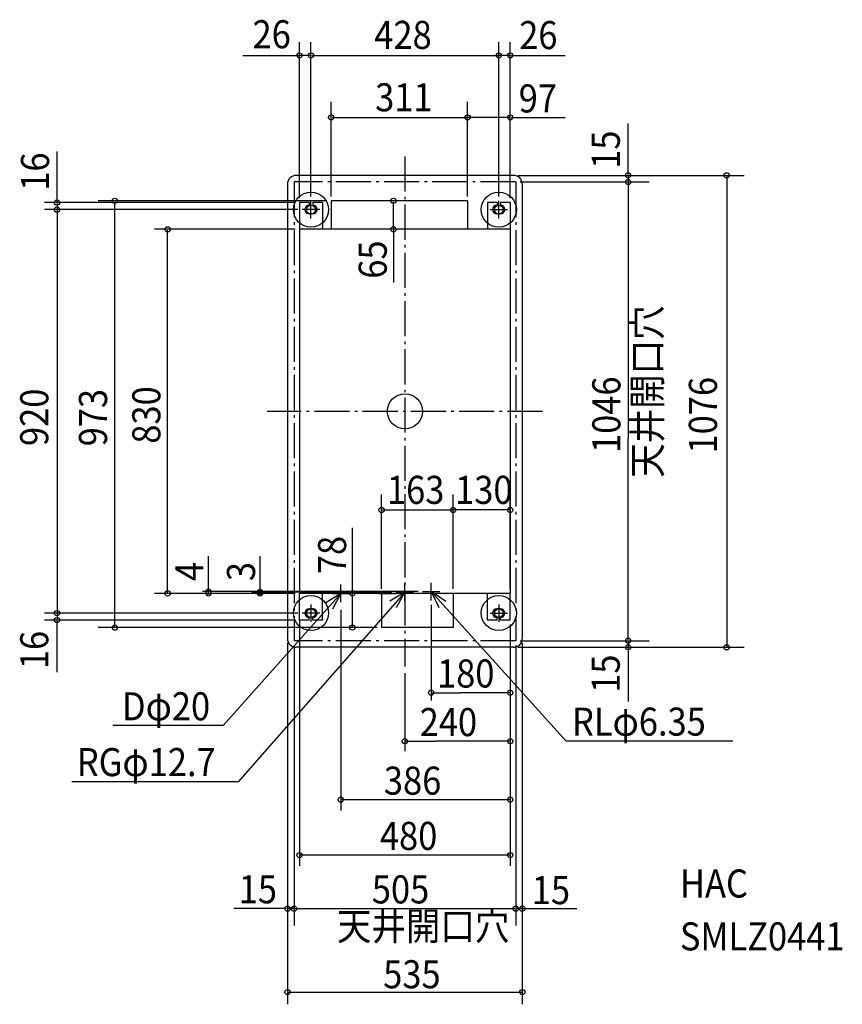
# Model space of a CAD drawing. Extents: x -878 to 997, y -1352 to 893.
import ezdxf

# ---------------------------------------------------------------- set-up
doc = ezdxf.new("R2010")
doc.units = 0
doc.header["$LTSCALE"] = 20
doc.header["$PDMODE"] = 3
doc.header["$PDSIZE"] = -2
doc.linetypes.add('DASHDOT', pattern=[5.5, 4, -0.6, 0.3, -0.6])
for name, color, linetype in [('ARRANGE', 1, 'CONTINUOUS'), ('BASIS', 6, 'CONTINUOUS'), ('DETAIL', 5, 'CONTINUOUS'), ('ETC', 83, 'CONTINUOUS'), ('FIX', 241, 'CONTINUOUS'), ('NOTE', 4, 'CONTINUOUS'), ('OUTLINE', 3, 'CONTINUOUS'), ('SERVICESPACE', 2, 'CONTINUOUS'), ('SIZE', 32, 'CONTINUOUS')]:
    doc.layers.add(name, color=color, linetype=linetype)

msp = doc.modelspace()

# ---------------------------------------------------------------- linework, layer by layer
at = {"layer": 'ARRANGE', "linetype": 'CONTINUOUS'}
msp.add_circle((0, 0), 40, dxfattribs=at)
msp.add_point((0, 0), dxfattribs=at)
at = {"layer": 'BASIS', "linetype": 'DASHDOT'}
for p, q in [((0, 581.421651), (0, -581.421651)), ((313.770999, 0), (-313.770999, 0))]:
    msp.add_line(p, q, dxfattribs=at)
at = {"layer": 'DETAIL', "linetype": 'CONTINUOUS'}
for p, q in [((-267.5, 518), (-267.5, -518)), ((247.5, 538), (-247.5, 538)), ((267.5, 518), (267.5, -518)), ((-240, 476), (-240, 415)), ((-218, 476), (-240, 476)), ((-218, 476), (-218, 469.999959)), ((-188, 476), (-210, 476)), ((-210, 476), (-210, 469.999721)), ((-188, 476), (-188, 415)), ((-168, 480), (-168, 415)), ((143, 480), (-168, 480)), ((143, 480), (143, 415)), ((210, 476), (188, 476)), ((188, 476), (188, 415)), ((210, 476), (210, 469.999959)), ((240, 476), (218, 476)), ((218, 476), (218, 469.999721)), ((240, 476), (240, 415)), ((-209.868052, 450), (-218.131949, 450)), ((218.131948, 450), (209.868052, 450)), ((-240, 415), (-240, -415)), ((240, 415), (-240, 415)), ((240, 415), (240, -415)), ((240, -415), (-240, -415)), ((-240, -476), (-240, -415)), ((-188, -476), (-188, -415)), ((-53, -415), (-53, -493)), ((110, -415), (110, -493)), ((188, -476), (188, -415)), ((240, -476), (240, -415)), ((-209.868052, -450), (-218.131949, -450)), ((-218, -476), (-218, -469.999959)), ((-210, -476), (-210, -469.999721)), ((218.131948, -450), (209.868052, -450)), ((210, -476), (210, -469.999959)), ((218, -476), (218, -469.999721)), ((-218, -476), (-240, -476)), ((-188, -476), (-210, -476)), ((110, -493), (-53, -493)), ((210, -476), (188, -476)), ((240, -476), (218, -476)), ((247.5, -538), (-247.5, -538))]:
    msp.add_line(p, q, dxfattribs=at)
for centre, radius, start, end in [((-247.5, 518), 20, 90, 180), ((247.5, 518), 20, 0, 90), ((-218.02865, 460), 10, 90.591869, 269.408131), ((-210.074649, 460), 10, 271.1838, 88.8162), ((209.971351, 460), 10, 90.591869, 269.408131), ((217.925352, 460), 10, 271.1838, 88.8162), ((-218.02865, -460), 10, 90.591869, 269.408131), ((-210.074649, -460), 10, 271.1838, 88.8162), ((209.971351, -460), 10, 90.591869, 269.408131), ((217.925352, -460), 10, 271.1838, 88.8162), ((-247.5, -518), 20, 180, 270), ((247.5, -518), 20, 270, 0)]:
    msp.add_arc(centre, radius, start, end, dxfattribs=at)
at = {"layer": 'FIX', "linetype": 'CONTINUOUS'}
for centre, radius in [((-214, 460), 40), ((214, 460), 40), ((-214, 460), 10), ((214, 460), 10), ((-214, -460), 40), ((214, -460), 40), ((-214, -460), 10), ((214, -460), 10)]:
    msp.add_circle(centre, radius, dxfattribs=at)
at = {"layer": 'NOTE', "linetype": 'CONTINUOUS'}
for p, q in [((-214, 440), (-214, 480)), ((214, 440), (214, 480)), ((-194, 460), (-234, 460)), ((194, 460), (234, 460)), ((-146, -435), (-146, -395)), ((0, -432), (0, -392)), ((60, -431), (60, -391)), ((-146, -415), (-413.062736, -715.852934)), ((0, -412), (-379.708124, -844.336206)), ((-166, -415), (-126, -415)), ((-20, -412), (20, -412)), ((40, -411), (80, -411)), ((60, -411), (367.496422, -751.767229)), ((-214, -440), (-214, -480)), ((214, -440), (214, -480)), ((-194, -460), (-234, -460)), ((194, -460), (234, -460)), ((-665.645149, -715.852934), (-413.062736, -715.852934)), ((746.868829, -751.767229), (367.496422, -751.767229)), ((-379.708124, -844.336206), (-758.60335, -844.336206))]:
    msp.add_line(p, q, dxfattribs=at)
for points in [[(-164.524721, -450.451864), (-146, -415), (-179.768812, -436.439854)], [(-18.872861, -447.267763), (0, -412), (-33.978258, -433.106349)], [(93.282323, -433.187541), (60, -411), (77.729567, -446.856136)]]:
    msp.add_lwpolyline(points, dxfattribs=at)
at = {"layer": 'OUTLINE', "linetype": 'CONTINUOUS'}
for p, q in [((-267.5, 518), (-267.5, -518)), ((247.5, 538), (-247.5, 538)), ((267.5, 518), (267.5, -518)), ((247.5, -538), (-247.5, -538))]:
    msp.add_line(p, q, dxfattribs=at)
for centre, start, end in [((-247.5, 518), 90, 180), ((247.5, 518), 0, 90), ((-247.5, -518), 180, 270), ((247.5, -518), 270, 0)]:
    msp.add_arc(centre, 20, start, end, dxfattribs=at)
at = {"layer": 'SERVICESPACE', "linetype": 'DASHDOT'}
for p, q in [((-252.5, 523), (-252.5, -523)), ((252.5, 523), (-252.5, 523)), ((252.5, 523), (252.5, -523)), ((252.5, -523), (-252.5, -523))]:
    msp.add_line(p, q, dxfattribs=at)
at = {"layer": 'SIZE', "linetype": 'BYBLOCK'}
for p, q in [((-240, 486), (-240, 841.490538)), ((-214, 490), (-214, 841.490538)), ((-214, 490), (-214, 841.490538)), ((214, 490), (214, 841.490538)), ((214, 490), (214, 841.490538)), ((240, 486), (240, 841.490538)), ((-214, 811.490538), (-240, 811.490538)), ((-212, 811.490538), (212, 811.490538)), ((240, 811.490538), (214, 811.490538)), ((240, 486), (240, 756.582344)), ((-168, 490), (-168, 705.582344)), ((143, 490), (143, 705.582344)), ((-166, 670.097651), (141, 670.097651)), ((240, 670.097651), (143, 670.097651)), ((257.5, 538), (773.20906, 538)), ((259.5, 538), (532.440847, 538)), ((262.5, 523), (556.266065, 523)), ((262.5, 523), (556.266065, 523)), ((508.609616, 538), (508.609616, 523)), ((508.609616, 521), (508.609616, -61.754118)), ((733.20906, 536), (733.20906, -536)), ((-250, 476), (-821.44657, 476)), ((-792.608788, 474), (-792.608788, 458)), ((-178, 480), (-698.910392, 480)), ((-661.036506, -413), (-661.036506, 478)), ((-20, 480), (-56.078364, 480)), ((-26.078364, 421), (-26.078364, 478)), ((-244, 460), (-821.44657, 460)), ((-792.608788, 458), (-792.608788, -458)), ((-250, 415), (-570.719144, 415)), ((-540.533611, -413), (-540.533611, 413)), ((-20, 415), (-56.078364, 415)), ((-26.078364, 421), (-26.078364, 411)), ((-661.036506, -491), (-661.036506, 400)), ((508.609616, -521), (508.609616, -61.754118)), ((-53, -405), (-53, -189.417656)), ((110, -405), (110, -189.417656)), ((240, -405), (240, -189.417656)), ((-53, -224.902349), (108, -224.902349)), ((240, -224.902349), (110, -224.902349)), ((-119.632885, -413), (-119.632885, -265.529081)), ((-447.409815, -415), (-447.409815, -330.510166)), ((-329.974355, -415), (-329.974355, -330.510166)), ((-250, -415), (-570.719144, -415)), ((30, -411), (-461.061189, -411)), ((-250, -415), (-385.099821, -415)), ((-30, -412), (-348.87512, -412)), ((-119.632885, -493), (-119.632885, -415)), ((-60.022316, -415), (-20, -415)), ((60, -441), (60, -659.159884)), ((-244, -460), (-821.44657, -460)), ((-792.608788, -460), (-792.608788, -476)), ((-146, -452.835241), (-146, -909.713374)), ((-250, -476), (-821.44657, -476)), ((-792.608788, -478), (-792.608788, -480)), ((-63, -493), (-698.910392, -493)), ((-240, -476), (-240, -1036.02)), ((240, -486), (240, -1036.02)), ((-267.5, -528), (-267.5, -1351.916)), ((-252.5, -533), (-252.5, -1172.262)), ((252.5, -533), (252.5, -1172.262)), ((257.5, -538), (773.20906, -538)), ((262.5, -523), (556.266065, -523)), ((267.5, -528), (267.5, -1351.916)), ((0, -596.963692), (0, -774.48313)), ((62, -641.540116), (127, -641.540116)), ((238, -641.540116), (127, -641.540116)), ((2, -752.047033), (70.5, -752.047033)), ((238, -752.047033), (70.5, -752.047033)), ((238, -885.489511), (-144, -885.489511)), ((238, -1011.733), (-238, -1011.733)), ((-250.5, -1133.832), (250.5, -1133.832)), ((-265.5, -1324.06537), (265.5, -1324.06537))]:
    msp.add_line(p, q, dxfattribs=at)
at = {"layer": 'SIZE', "linetype": 'CONTINUOUS'}
for p, q in [((-369.071483, 811.490538), (-242, 811.490538)), ((242, 811.490538), (365.071483, 811.490538)), ((242, 670.097651), (365.071483, 670.097651)), ((508.609616, 540), (508.609616, 656.394734)), ((-792.608788, 478), (-792.608788, 592.320121)), ((-26.078364, 411), (-26.078364, 293.674074)), ((-792.608788, -594.320121), (-792.608788, -478)), ((508.609616, -523), (508.609616, -537.754118)), ((508.609616, -539.754118), (508.609616, -661.516999)), ((-269.5, -1133.832), (-389.560038, -1133.832)), ((-252.5, -1133.832), (-267.5, -1133.832)), ((267.5, -1133.832), (252.5, -1133.832)), ((269.5, -1133.832), (391.875884, -1133.832))]:
    msp.add_line(p, q, dxfattribs=at)
for centre in [(-240, 811.490538), (-214, 811.490538), (-214, 811.490538), (214, 811.490538), (214, 811.490538), (240, 811.490538), (-168, 670.097651), (143, 670.097651), (240, 670.097651), (508.609616, 538), (733.20906, 538), (508.609616, 523), (-792.608788, 476.02087), (-661.036506, 480), (-26.078364, 480), (-792.608788, 460), (-540.533611, 415), (-26.078364, 415), (-53, -224.902349), (110, -224.902349), (240, -224.902349), (-540.533611, -415), (-447.409815, -411), (-447.409815, -415), (-329.974355, -412), (-329.974355, -415), (-119.632885, -415), (-792.608788, -460), (-792.608788, -460), (-792.608788, -476), (-661.036506, -493), (-119.632885, -492.86402), (508.609616, -523), (508.609616, -537.754118), (733.20906, -538), (60, -641.540116), (240, -641.540116), (0, -752.047033), (240, -752.047033), (-146, -885.489511), (240, -885.489511), (-240, -1011.733), (240, -1011.733), (-267.5, -1133.832), (-252.5, -1133.832), (252.5, -1133.832), (267.5, -1133.832), (-267.5, -1324.06537), (267.5, -1324.06537)]:
    msp.add_circle(centre, 6, dxfattribs=at)

# ---------------------------------------------------------------- texts
at = {"layer": 'ETC', "linetype": 'CONTINUOUS', "width": 0.9}
for s, p in [('HAC', (626.611321, -1108.477)), ('SMLZ0441', (626.611321, -1228.987))]:
    msp.add_text(s, height=64, dxfattribs=at).set_placement(p)
at = {"layer": 'NOTE', "linetype": 'CONTINUOUS', "width": 0.9}
msp.add_text('天井開口穴', height=64, rotation=90, dxfattribs=at).set_placement((584.091812, -151.390293))
for s, p in [('Dφ20', (-644.72241, -704.464288)), ('RLφ6.35', (380.704392, -739.397582)), ('RGφ12.7', (-747.524664, -831.727008)), ('天井開口穴', (-154.85371, -1205.537))]:
    msp.add_text(s, height=64, dxfattribs=at).set_placement(p)
at = {"layer": 'SIZE', "linetype": 'BYBLOCK', "width": 0.9}
for s, p in [('26', (-347.144244, 827.836812)), ('428', (-69.724718, 826.361348)), ('26', (260.422795, 825.920723)), ('311', (-67.701132, 684.017117)), ('97', (259.354974, 681.476403)), ('163', (-40.843991, -210.982883)), ('130', (114.485538, -210.982883)), ('180', (73.24512, -629.637021)), ('240', (33.73756, -740.472884)), ('386', (-47.819449, -873.94791)), ('480', (-56.986908, -999.893012)), ('15', (-378.582972, -1121.588)), ('505', (-75.300698, -1121.904)), ('15', (289.132852, -1123.568)), ('535', (-49.435793, -1315.36))]:
    msp.add_text(s, height=64, dxfattribs=at).set_placement(p)
for s, p in [('15', (489.826021, 553.088171)), ('16', (-810.757261, 503.056009)), ('65', (-41.316775, 302.454841)), ('1046', (491.031364, -94.91208)), ('1076', (711.045206, -96)), ('920', (-812.486954, -79.025584)), ('973', (-678.610317, -79.755711)), ('830', (-557.151548, -73.669779)), ('78', (-133.916184, -371.151323)), ('4', (-458.910563, -387.012887)), ('3', (-341.380853, -387.012887)), ('16', (-812.469367, -587.794412)), ('15', (489.599661, -641.665909))]:
    msp.add_text(s, height=64, rotation=90, dxfattribs=at).set_placement(p)

doc.saveas('drawing.dxf')
